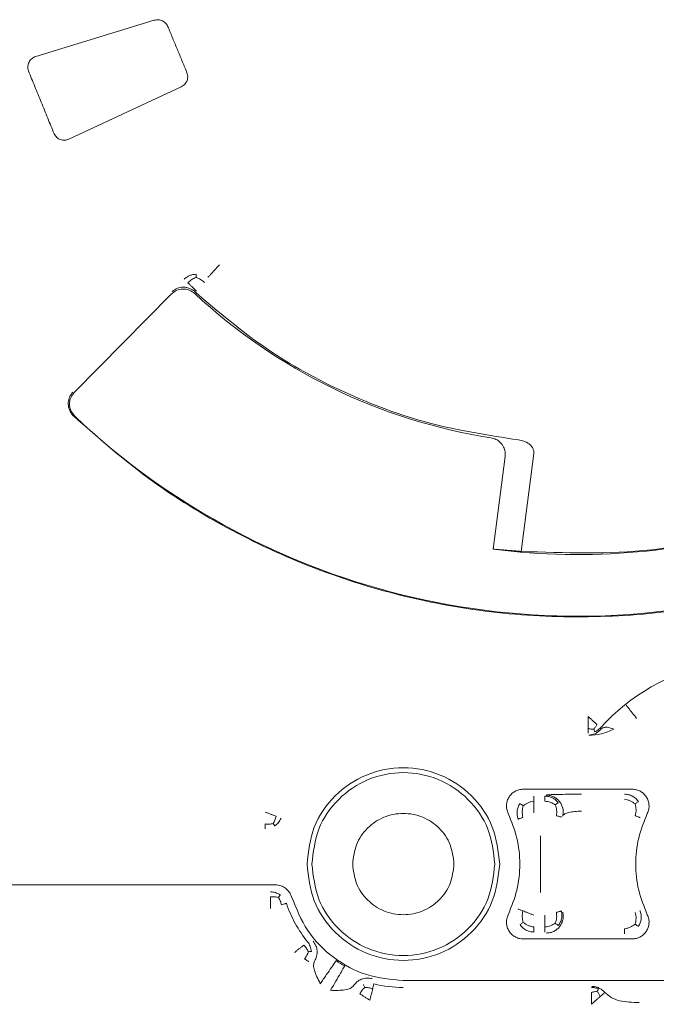
# Model space of a CAD drawing. Units: inches. Extents: x -33 to 74, y -50 to 68.
# Drawn here: x 41 to 42, y -30 to -29 of the extents above; entities that cross this region are included whole.
import ezdxf

# ---------------------------------------------------------------- set-up
doc = ezdxf.new("R2010")
doc.units = ezdxf.units.IN
doc.header["$MEASUREMENT"] = 0

msp = doc.modelspace()

# ---------------------------------------------------------------- linework, layer by layer
at = {"color": 7, "linetype": 'Continuous', "lineweight": 15}
for p, q in [((40.9849, -28.6064), (41.1956, -28.542)), ((41.2436, -28.6603), (41.044, -28.7534)), ((41.0536, -29.2029), (41.2259, -29.0286)), ((41.8192, -29.3175), (41.7978, -29.482)), ((41.8478, -29.486), (41.8703, -29.3122))]:
    msp.add_line(p, q, dxfattribs=at)
for centre, radius, start, end in [((41.9483, -28.2986), 0.9975, 226.97, 261.1046), ((41.9483, -28.2986), 1.3025, 226.6558, 287.4678), ((41.9483, -28.2986), 1.193, 262.754, 287.4678), ((42.2583, -30.0417), 0.3623, 65.3688, 138.0381), ((41.6383, -30.0417), 0.2192, 198.5362, 219.1043), ((41.6383, -30.0417), 0.2089, 235.2139, 240.0647), ((41.6383, -30.0417), 0.2192, 256.1743, 270)]:
    msp.add_arc(centre, radius, start, end, dxfattribs=at)
for points, knots in [([(41.1956, -28.542), (41.1982, -28.5415), (41.2032, -28.5406), (41.2106, -28.5428), (41.2168, -28.5475), (41.2191, -28.5521), (41.2202, -28.5544)], [0, 0, 0, 0, 0.25812, 0.499978, 0.741904, 1, 1, 1, 1]), ([(40.9719, -28.6319), (40.9713, -28.6292), (40.9703, -28.6239), (40.9726, -28.6161), (40.9767, -28.611), (40.981, -28.6079), (40.9836, -28.6069), (40.9849, -28.6064)], [0, 0, 0, 0, 0.258644, 0.499306, 0.739925, 0.86903, 1, 1, 1, 1]), ([(41.2531, -28.6336), (41.254, -28.6362), (41.2556, -28.6412), (41.2544, -28.6491), (41.251, -28.6547), (41.2472, -28.6583), (41.2448, -28.6596), (41.2436, -28.6603)], [0, 0, 0, 0, 0.258364, 0.499364, 0.740322, 0.86918, 1, 1, 1, 1]), ([(41.044, -28.7534), (41.0415, -28.7542), (41.0365, -28.7558), (41.0287, -28.7545), (41.0219, -28.7506), (41.0191, -28.7462), (41.0176, -28.7439)], [0, 0, 0, 0, 0.2584829, 0.5000065, 0.7415103, 1, 1, 1, 1]), ([(41.3114, -28.977), (41.3085, -28.9801), (41.3026, -28.9864), (41.2958, -28.9936), (41.2918, -28.9979), (41.2912, -28.9985), (41.2909, -28.9989)], [0, 0, 0, 0, 0.278101, 0.559624, 0.781517, 1, 1, 1, 1]), ([(41.249, -29.0022), (41.2504, -29.0009), (41.2533, -28.9984), (41.2584, -28.9957), (41.264, -28.9938), (41.2679, -28.9935), (41.2698, -28.9933)], [0, 0, 0, 0, 0.2463788, 0.4964763, 0.7482268, 1, 1, 1, 1]), ([(41.2699, -28.9993), (41.2699, -28.9976), (41.2698, -28.9943), (41.2698, -28.9936), (41.2698, -28.9933)], [0, 0, 0, 0, 0.499341, 1, 1, 1, 1]), ([(41.2699, -28.9993), (41.2673, -29.0003), (41.2621, -29.0025), (41.2577, -29.0065), (41.2555, -29.0086)], [0, 0, 0, 0, 0.50021, 1, 1, 1, 1]), ([(41.2555, -29.0086), (41.2565, -29.0096), (41.2586, -29.0117), (41.2623, -29.0153), (41.2662, -29.0192), (41.269, -29.0219), (41.2704, -29.0233)], [0, 0, 0, 0, 0.249985, 0.4999816, 0.7499919, 1, 1, 1, 1]), ([(41.2847, -29.008), (41.2825, -29.0061), (41.2779, -29.0022), (41.2726, -29.0003), (41.2699, -28.9993)], [0, 0, 0, 0, 0.490318, 1, 1, 1, 1]), ([(41.2259, -29.0286), (41.2289, -29.0262), (41.2348, -29.0213), (41.2464, -29.019), (41.2582, -29.0209), (41.2645, -29.0255), (41.2676, -29.0277)], [0, 0, 0, 0, 0.247911, 0.495786, 0.7489, 1, 1, 1, 1]), ([(41.2686, -29.0251), (41.2671, -29.0238), (41.2638, -29.0211), (41.258, -29.0183), (41.2518, -29.0166), (41.2445, -29.0162), (41.2355, -29.0181), (41.2303, -29.0219), (41.2273, -29.0242)], [0, 0, 0, 0, 0.1091032, 0.2267713, 0.3561567, 0.4996421, 0.7010213, 1, 1, 1, 1]), ([(41.2686, -29.0251), (41.3094, -29.0599), (41.3911, -29.1294), (41.5328, -29.2066), (41.6839, -29.2634), (41.7899, -29.2797), (41.8429, -29.2879)], [0, 0, 0, 0, 0.25, 0.5, 0.75, 1, 1, 1, 1]), ([(41.0506, -29.203), (41.0486, -29.2056), (41.0446, -29.2108), (41.0425, -29.2198), (41.0428, -29.2279), (41.0446, -29.2342), (41.0474, -29.24), (41.0501, -29.2433), (41.0514, -29.2448)], [0, 0, 0, 0, 0.2500292, 0.5002839, 0.6433771, 0.772527, 0.8902864, 1, 1, 1, 1]), ([(41.0543, -29.2458), (41.0518, -29.2428), (41.0479, -29.2382), (41.0455, -29.2305), (41.0447, -29.2245), (41.0453, -29.2185), (41.0474, -29.2108), (41.0511, -29.2061), (41.0536, -29.2029)], [0, 0, 0, 0, 0.247548, 0.37378, 0.499996, 0.626219, 0.752457, 1, 1, 1, 1]), ([(41.0524, -29.2458), (41.0959, -29.2839), (41.1828, -29.36), (41.3309, -29.451), (41.4887, -29.5229), (41.6549, -29.5728), (41.8262, -29.6006), (41.9996, -29.6049), (42.1725, -29.5879), (42.284, -29.5575), (42.3397, -29.5423)], [0, 0, 0, 0, 0.125, 0.25, 0.375, 0.5, 0.625, 0.75, 0.875, 1, 1, 1, 1]), ([(41.8191, -29.3089), (41.8184, -29.306), (41.817, -29.2999), (41.8111, -29.292), (41.8032, -29.2863), (41.7971, -29.2848), (41.7941, -29.2841)], [0, 0, 0, 0, 0.235362, 0.504124, 0.752018, 1, 1, 1, 1]), ([(41.8429, -29.2879), (41.8463, -29.2884), (41.8529, -29.2896), (41.8606, -29.2936), (41.8656, -29.2982), (41.8685, -29.3024), (41.8704, -29.3071), (41.8703, -29.3105), (41.8703, -29.3122)], [0, 0, 0, 0, 0.249954, 0.499952, 0.62847, 0.749239, 0.877642, 1, 1, 1, 1]), ([(41.8478, -29.486), (41.9254, -29.4887), (42.0806, -29.4942), (42.2309, -29.4549), (42.306, -29.4353)], [0, 0, 0, 0, 0.5, 1, 1, 1, 1]), ([(42.053, -29.7828), (42.0503, -29.7794), (42.0449, -29.7726), (42.0388, -29.7649), (42.0352, -29.7603), (42.0346, -29.7596), (42.0343, -29.7593)], [0, 0, 0, 0, 0.2780948, 0.559626, 0.7815193, 1, 1, 1, 1]), ([(41.9666, -29.7793), (41.9666, -29.7813), (41.9666, -29.7851), (41.9666, -29.7907), (41.9666, -29.7959), (41.9666, -29.7988), (41.9666, -29.8003)], [0, 0, 0, 0, 0.249996, 0.500007, 0.74999, 1, 1, 1, 1]), ([(41.9822, -29.7933), (41.9811, -29.7924), (41.9789, -29.7904), (41.975, -29.7869), (41.9709, -29.7832), (41.968, -29.7806), (41.9666, -29.7793)], [0, 0, 0, 0, 0.249997, 0.499993, 0.749992, 1, 1, 1, 1]), ([(41.9768, -29.8022), (41.9778, -29.8009), (41.9798, -29.7984), (41.9814, -29.795), (41.9822, -29.7933)], [0, 0, 0, 0, 0.500183, 1, 1, 1, 1]), ([(41.9788, -29.8067), (41.9807, -29.8058), (41.9844, -29.8039), (41.9874, -29.8009), (41.9889, -29.7994)], [0, 0, 0, 0, 0.5, 1, 1, 1, 1]), ([(41.99, -29.8016), (41.9913, -29.8006), (41.9941, -29.7986), (42.0016, -29.798), (42.0083, -29.8006), (42.0123, -29.8022)], [0, 0, 0, 0, 0.279756, 0.561682, 1, 1, 1, 1]), ([(41.9666, -29.8003), (41.9666, -29.8016), (41.9666, -29.8042), (41.9666, -29.807), (41.9666, -29.8089), (41.9666, -29.8092), (41.9666, -29.8093)], [0, 0, 0, 0, 0.249993, 0.499997, 0.750002, 1, 1, 1, 1]), ([(41.9768, -29.8022), (41.9752, -29.8021), (41.972, -29.8019), (41.9684, -29.8008), (41.9666, -29.8003)], [0, 0, 0, 0, 0.481724, 1, 1, 1, 1]), ([(41.99, -29.8016), (41.9882, -29.8034), (41.9846, -29.807), (41.9773, -29.8113), (41.9718, -29.8121), (41.9681, -29.8127)], [0, 0, 0, 0, 0.260212, 0.510335, 1, 1, 1, 1]), ([(41.9681, -29.8127), (41.9756, -29.8124), (41.9908, -29.8116), (42.005, -29.8053), (42.0123, -29.8022)], [0, 0, 0, 0, 0.490298, 1, 1, 1, 1]), ([(41.9788, -29.8067), (41.9787, -29.8064), (41.9784, -29.8059), (41.9773, -29.8034), (41.9768, -29.8022)], [0, 0, 0, 0, 0.498912, 1, 1, 1, 1]), ([(41.8096, -30.0417), (41.807, -30.0193), (41.8018, -29.9744), (41.7622, -29.9174), (41.7056, -29.8793), (41.6383, -29.866), (41.571, -29.8793), (41.5144, -29.9174), (41.4748, -29.9744), (41.4696, -30.0193), (41.4671, -30.0417)], [0, 0, 0, 0, 0.125, 0.25, 0.375, 0.5, 0.625, 0.75, 0.875, 1, 1, 1, 1]), ([(41.4758, -30.0417), (41.4783, -30.0204), (41.4832, -29.9779), (41.5207, -29.9238), (41.5744, -29.8876), (41.6383, -29.8749), (41.7022, -29.8876), (41.7559, -29.9238), (41.7935, -29.9779), (41.7984, -30.0204), (41.8008, -30.0417)], [0, 0, 0, 0, 0.125, 0.249999, 0.375, 0.5, 0.625, 0.750001, 0.875, 1, 1, 1, 1]), ([(41.8516, -29.9086), (41.8489, -29.9088), (41.8436, -29.9092), (41.8365, -29.9123), (41.8305, -29.9168), (41.826, -29.9225), (41.8228, -29.929), (41.8214, -29.9363), (41.8217, -29.9442), (41.8236, -29.9491), (41.8246, -29.9516)], [0, 0, 0, 0, 0.131858, 0.263088, 0.381757, 0.500004, 0.61864, 0.737003, 0.868367, 1, 1, 1, 1]), ([(41.8704, -29.93), (41.8704, -29.9286), (41.8704, -29.926), (41.8704, -29.9233), (41.8704, -29.9214), (41.8704, -29.9211), (41.8704, -29.9209)], [0, 0, 0, 0, 0.249993, 0.499997, 0.750002, 1, 1, 1, 1]), ([(41.8901, -29.9209), (41.8924, -29.9211), (41.8969, -29.9214), (41.9033, -29.9237), (41.9092, -29.9273), (41.9122, -29.9307), (41.9137, -29.9324)], [0, 0, 0, 0, 0.2494, 0.500057, 0.7502, 1, 1, 1, 1]), ([(41.8901, -29.9209), (41.8901, -29.9211), (41.8901, -29.9214), (41.8901, -29.9233), (41.8901, -29.926), (41.8901, -29.9286), (41.8901, -29.93)], [0, 0, 0, 0, 0.249998, 0.500003, 0.750007, 1, 1, 1, 1]), ([(41.8925, -29.919), (41.8929, -29.9189), (41.8937, -29.9187), (41.8995, -29.9183), (41.9115, -29.9179), (41.9317, -29.9176), (41.9472, -29.9175), (41.9552, -29.9175)], [0, 0, 0, 0, 0.120583, 0.246403, 0.505755, 0.743164, 1, 1, 1, 1]), ([(41.8925, -29.919), (41.8948, -29.9192), (41.8993, -29.9195), (41.9057, -29.9218), (41.9115, -29.9255), (41.9163, -29.9304), (41.9199, -29.9363), (41.9221, -29.9428), (41.9228, -29.9497), (41.922, -29.9541), (41.9216, -29.9564)], [0, 0, 0, 0, 0.1243876, 0.2487762, 0.3738426, 0.4992104, 0.6243998, 0.7496532, 0.8751381, 1, 1, 1, 1]), ([(42.0313, -29.9175), (42.0337, -29.9177), (42.0386, -29.918), (42.0455, -29.9208), (42.0517, -29.925), (42.0547, -29.9289), (42.0562, -29.9308)], [0, 0, 0, 0, 0.249783, 0.500859, 0.750764, 1, 1, 1, 1]), ([(42.072, -29.9516), (42.073, -29.9491), (42.075, -29.9442), (42.0752, -29.9363), (42.0738, -29.929), (42.0707, -29.9225), (42.0662, -29.9168), (42.0602, -29.9123), (42.053, -29.9092), (42.0477, -29.9088), (42.045, -29.9086)], [0, 0, 0, 0, 0.131832, 0.263086, 0.381736, 0.500011, 0.618573, 0.73681, 0.868283, 1, 1, 1, 1]), ([(41.8425, -29.9618), (41.8418, -29.9595), (41.8403, -29.9548), (41.8404, -29.9475), (41.842, -29.9403), (41.8445, -29.9361), (41.8457, -29.934)], [0, 0, 0, 0, 0.249975, 0.501157, 0.750965, 1, 1, 1, 1]), ([(41.8457, -29.934), (41.846, -29.9342), (41.8467, -29.9347), (41.8499, -29.9369), (41.8515, -29.938)], [0, 0, 0, 0, 0.49284, 1, 1, 1, 1]), ([(41.8509, -29.9585), (41.8506, -29.9568), (41.8499, -29.9534), (41.8495, -29.9463), (41.8507, -29.9413), (41.8515, -29.938)], [0, 0, 0, 0, 0.247173, 0.495656, 1, 1, 1, 1]), ([(41.8515, -29.938), (41.8543, -29.936), (41.8585, -29.9331), (41.8652, -29.9308), (41.8687, -29.9302), (41.8704, -29.93)], [0, 0, 0, 0, 0.499153, 0.749497, 1, 1, 1, 1]), ([(41.8704, -29.9509), (41.8704, -29.949), (41.8704, -29.9451), (41.8704, -29.9395), (41.8704, -29.9343), (41.8704, -29.9314), (41.8704, -29.93)], [0, 0, 0, 0, 0.249996, 0.500007, 0.74999, 1, 1, 1, 1]), ([(41.9085, -29.9365), (41.9057, -29.9348), (41.9002, -29.9314), (41.8935, -29.9304), (41.8901, -29.93)], [0, 0, 0, 0, 0.500533, 1, 1, 1, 1]), ([(41.9085, -29.9365), (41.9099, -29.9354), (41.9128, -29.9331), (41.9134, -29.9326), (41.9137, -29.9324)], [0, 0, 0, 0, 0.499343, 1, 1, 1, 1]), ([(41.9104, -29.9559), (41.9108, -29.9526), (41.9115, -29.9458), (41.9095, -29.9396), (41.9085, -29.9365)], [0, 0, 0, 0, 0.488763, 1, 1, 1, 1]), ([(42.0313, -29.9266), (42.033, -29.9269), (42.0364, -29.9275), (42.0433, -29.9297), (42.0475, -29.9328), (42.0503, -29.9348)], [0, 0, 0, 0, 0.247122, 0.495615, 1, 1, 1, 1]), ([(42.0562, -29.9308), (42.0558, -29.9311), (42.0551, -29.9315), (42.0519, -29.9337), (42.0503, -29.9348)], [0, 0, 0, 0, 0.492711, 1, 1, 1, 1]), ([(42.0503, -29.9348), (42.051, -29.9381), (42.0522, -29.9431), (42.0518, -29.9503), (42.051, -29.9538), (42.0506, -29.9555)], [0, 0, 0, 0, 0.499148, 0.749483, 1, 1, 1, 1]), ([(41.4124, -29.9567), (41.411, -29.9562), (41.4083, -29.9552), (41.4034, -29.9534), (41.3982, -29.9514), (41.3946, -29.95), (41.3928, -29.9494)], [0, 0, 0, 0, 0.250001, 0.500006, 0.750002, 1, 1, 1, 1]), ([(41.4068, -29.9696), (41.408, -29.9677), (41.4104, -29.9639), (41.4117, -29.9591), (41.4124, -29.9567)], [0, 0, 0, 0, 0.499547, 1, 1, 1, 1]), ([(41.7283, -30.0417), (41.727, -30.0299), (41.7243, -30.0063), (41.7035, -29.9764), (41.6737, -29.9564), (41.6383, -29.9493), (41.6029, -29.9564), (41.5732, -29.9764), (41.5524, -30.0063), (41.5497, -30.0299), (41.5483, -30.0417)], [0, 0, 0, 0, 0.124999, 0.249999, 0.375, 0.5, 0.625, 0.750001, 0.875001, 1, 1, 1, 1]), ([(41.8246, -29.9516), (41.8305, -29.966), (41.8422, -29.9949), (41.8468, -30.0417), (41.8422, -30.0884), (41.8305, -30.1173), (41.8246, -30.1317)], [0, 0, 0, 0, 0.249998, 0.499999, 0.749999, 1, 1, 1, 1]), ([(41.9192, -29.9581), (41.9191, -29.958), (41.9188, -29.958), (41.9169, -29.9575), (41.9143, -29.9568), (41.9117, -29.9562), (41.9104, -29.9559)], [0, 0, 0, 0, 0.246369, 0.496461, 0.748219, 1, 1, 1, 1]), ([(41.9552, -29.9475), (41.9511, -29.9477), (41.9429, -29.9482), (41.9322, -29.9497), (41.9243, -29.9523), (41.9225, -29.955), (41.9216, -29.9564)], [0, 0, 0, 0, 0.248736, 0.49848, 0.749011, 1, 1, 1, 1]), ([(42.059, -29.959), (42.0588, -29.9589), (42.0585, -29.9588), (42.0568, -29.9581), (42.0542, -29.957), (42.0518, -29.956), (42.0506, -29.9555)], [0, 0, 0, 0, 0.246366, 0.496461, 0.748219, 1, 1, 1, 1]), ([(42.072, -30.1317), (42.0662, -30.1173), (42.0545, -30.0884), (42.0499, -30.0417), (42.0545, -29.9949), (42.0662, -29.966), (42.072, -29.9516)], [0, 0, 0, 0, 0.250001, 0.500001, 0.750002, 1, 1, 1, 1]), ([(41.3928, -29.9703), (41.3952, -29.9705), (41.4002, -29.971), (41.4046, -29.97), (41.4068, -29.9696)], [0, 0, 0, 0, 0.495727, 1, 1, 1, 1]), ([(41.3928, -29.9703), (41.3928, -29.9716), (41.3928, -29.9742), (41.3928, -29.977), (41.3928, -29.9789), (41.3928, -29.9792), (41.3928, -29.9793)], [0, 0, 0, 0, 0.250007, 0.499997, 0.750001, 1, 1, 1, 1]), ([(41.4068, -29.9696), (41.4077, -29.9708), (41.4094, -29.9733), (41.4097, -29.9738), (41.4098, -29.974)], [0, 0, 0, 0, 0.499489, 1, 1, 1, 1]), ([(41.4209, -29.9599), (41.4196, -29.9627), (41.417, -29.9682), (41.4122, -29.972), (41.4098, -29.974)], [0, 0, 0, 0, 0.4975899, 1, 1, 1, 1]), ([(41.8425, -29.9618), (41.8426, -29.9618), (41.8429, -29.9617), (41.8447, -29.961), (41.8473, -29.96), (41.8497, -29.959), (41.8509, -29.9585)], [0, 0, 0, 0, 0.244849, 0.494535, 0.751967, 1, 1, 1, 1]), ([(41.4671, -30.0417), (41.4696, -30.0641), (41.4748, -30.1089), (41.5144, -30.1659), (41.571, -30.204), (41.6383, -30.2174), (41.7056, -30.204), (41.7622, -30.1659), (41.8018, -30.1089), (41.807, -30.0641), (41.8096, -30.0417)], [0, 0, 0, 0, 0.1250009, 0.2500001, 0.3750002, 0.5, 0.6249998, 0.7499999, 0.8749991, 1, 1, 1, 1]), ([(41.8008, -30.0417), (41.7984, -30.0629), (41.7935, -30.1055), (41.7559, -30.1596), (41.7022, -30.1957), (41.6383, -30.2084), (41.5744, -30.1957), (41.5207, -30.1596), (41.4832, -30.1055), (41.4783, -30.0629), (41.4758, -30.0417)], [0, 0, 0, 0, 0.125001, 0.25, 0.375001, 0.5, 0.624999, 0.75, 0.874999, 1, 1, 1, 1]), ([(41.5483, -30.0417), (41.5497, -30.0534), (41.5524, -30.077), (41.5732, -30.107), (41.6029, -30.127), (41.6383, -30.134), (41.6737, -30.127), (41.7035, -30.107), (41.7243, -30.077), (41.727, -30.0534), (41.7283, -30.0417)], [0, 0, 0, 0, 0.125, 0.25, 0.375, 0.5, 0.625, 0.75, 0.875, 1, 1, 1, 1]), ([(41.4398, -30.1001), (41.4386, -30.0971), (41.4362, -30.0911), (41.4293, -30.0842), (41.4207, -30.0795), (41.4143, -30.0789), (41.4111, -30.0786)], [0, 0, 0, 0, 0.2486636, 0.4999871, 0.7513108, 1, 1, 1, 1]), ([(41.4195, -30.0966), (41.4167, -30.0949), (41.4113, -30.0916), (41.4051, -30.0911), (41.402, -30.0909)], [0, 0, 0, 0, 0.5169153, 1, 1, 1, 1]), ([(41.4195, -30.0966), (41.4194, -30.0968), (41.4191, -30.0972), (41.4173, -30.0997), (41.4164, -30.1009)], [0, 0, 0, 0, 0.498676, 1, 1, 1, 1]), ([(41.4164, -30.1009), (41.4141, -30.1004), (41.4096, -30.0994), (41.4046, -30.0998), (41.402, -30.1)], [0, 0, 0, 0, 0.49953, 1, 1, 1, 1]), ([(41.402, -30.1), (41.402, -30.1014), (41.402, -30.1043), (41.402, -30.1095), (41.402, -30.1151), (41.402, -30.119), (41.402, -30.1209)], [0, 0, 0, 0, 0.249996, 0.500006, 0.749999, 1, 1, 1, 1]), ([(41.4164, -30.1009), (41.4176, -30.1028), (41.42, -30.1068), (41.4212, -30.1117), (41.4219, -30.1142)], [0, 0, 0, 0, 0.48073, 1, 1, 1, 1]), ([(41.4219, -30.1142), (41.4231, -30.1138), (41.4256, -30.113), (41.4282, -30.1121), (41.43, -30.1115), (41.4303, -30.1114), (41.4305, -30.1114)], [0, 0, 0, 0, 0.249998, 0.499998, 0.750001, 1, 1, 1, 1]), ([(41.6383, -30.2486), (41.6162, -30.2465), (41.5718, -30.2424), (41.5125, -30.2099), (41.4646, -30.1621), (41.4481, -30.1208), (41.4398, -30.1001)], [0, 0, 0, 0, 0.25, 0.499999, 0.749999, 1, 1, 1, 1]), ([(41.8246, -30.1317), (41.8236, -30.1342), (41.8217, -30.1392), (41.8214, -30.147), (41.8228, -30.1543), (41.826, -30.1609), (41.8305, -30.1665), (41.8365, -30.171), (41.8436, -30.1742), (41.8489, -30.1746), (41.8516, -30.1748)], [0, 0, 0, 0, 0.131804, 0.26299, 0.381707, 0.500008, 0.618593, 0.736906, 0.86831, 1, 1, 1, 1]), ([(41.8509, -30.1248), (41.8497, -30.1243), (41.8472, -30.1234), (41.8446, -30.1223), (41.8429, -30.1217), (41.8426, -30.1216), (41.8425, -30.1215)], [0, 0, 0, 0, 0.257992, 0.513845, 0.759088, 1, 1, 1, 1]), ([(41.8515, -30.1454), (41.8507, -30.1421), (41.8495, -30.1371), (41.8498, -30.13), (41.8506, -30.1265), (41.8509, -30.1248)], [0, 0, 0, 0, 0.499145, 0.749506, 1, 1, 1, 1]), ([(41.8704, -30.1324), (41.8687, -30.1318), (41.8651, -30.1303), (41.8598, -30.1283), (41.8549, -30.1264), (41.8522, -30.1253), (41.8509, -30.1248)], [0, 0, 0, 0, 0.239492, 0.50538, 0.759111, 1, 1, 1, 1]), ([(41.8925, -30.1643), (41.8948, -30.1641), (41.8993, -30.1638), (41.9058, -30.1615), (41.9116, -30.1578), (41.9164, -30.1529), (41.9199, -30.147), (41.9221, -30.1405), (41.9228, -30.1337), (41.922, -30.1292), (41.9216, -30.127)], [0, 0, 0, 0, 0.124652, 0.249946, 0.375042, 0.499991, 0.624954, 0.750043, 0.87535, 1, 1, 1, 1]), ([(41.9085, -30.1468), (41.9095, -30.1438), (41.9114, -30.1376), (41.9108, -30.1308), (41.9104, -30.1274)], [0, 0, 0, 0, 0.500543, 1, 1, 1, 1]), ([(41.9192, -30.1253), (41.9191, -30.1253), (41.9188, -30.1254), (41.917, -30.1258), (41.9143, -30.1265), (41.9117, -30.1271), (41.9104, -30.1274)], [0, 0, 0, 0, 0.244523, 0.494151, 0.752221, 1, 1, 1, 1]), ([(41.9192, -30.1253), (41.9196, -30.1275), (41.9204, -30.132), (41.9197, -30.1388), (41.9176, -30.1453), (41.915, -30.149), (41.9137, -30.1509)], [0, 0, 0, 0, 0.2494038, 0.5000542, 0.7502164, 1, 1, 1, 1]), ([(42.045, -30.1748), (42.0477, -30.1746), (42.053, -30.1742), (42.0602, -30.171), (42.0662, -30.1665), (42.0707, -30.1608), (42.0738, -30.1543), (42.0752, -30.147), (42.075, -30.1392), (42.073, -30.1342), (42.072, -30.1317)], [0, 0, 0, 0, 0.131891, 0.26319, 0.381783, 0.500001, 0.61862, 0.736907, 0.86833, 1, 1, 1, 1]), ([(42.0503, -30.1485), (42.051, -30.1452), (42.0522, -30.1402), (42.0518, -30.133), (42.051, -30.1295), (42.0506, -30.1278)], [0, 0, 0, 0, 0.499231, 0.749537, 1, 1, 1, 1]), ([(42.059, -30.1244), (42.0597, -30.1267), (42.0613, -30.1314), (42.0614, -30.1388), (42.0598, -30.1461), (42.0574, -30.1504), (42.0562, -30.1525)], [0, 0, 0, 0, 0.2497862, 0.5008628, 0.7507799, 1, 1, 1, 1]), ([(41.8457, -30.1493), (41.846, -30.1491), (41.8467, -30.1486), (41.8499, -30.1465), (41.8515, -30.1454)], [0, 0, 0, 0, 0.49284, 1, 1, 1, 1]), ([(41.8704, -30.1624), (41.868, -30.1623), (41.8631, -30.1619), (41.8563, -30.1592), (41.8502, -30.155), (41.8472, -30.1512), (41.8457, -30.1493)], [0, 0, 0, 0, 0.249976, 0.501162, 0.750959, 1, 1, 1, 1]), ([(41.8704, -30.1534), (41.8687, -30.1531), (41.8653, -30.1525), (41.8585, -30.1503), (41.8543, -30.1473), (41.8515, -30.1454)], [0, 0, 0, 0, 0.247159, 0.495662, 1, 1, 1, 1]), ([(41.8901, -30.1324), (41.8901, -30.1344), (41.8901, -30.1382), (41.8901, -30.1438), (41.8901, -30.149), (41.8901, -30.1519), (41.8901, -30.1534)], [0, 0, 0, 0, 0.249996, 0.499984, 0.749989, 1, 1, 1, 1]), ([(41.9085, -30.1468), (41.9057, -30.1485), (41.9002, -30.1519), (41.8935, -30.1529), (41.8901, -30.1534)], [0, 0, 0, 0, 0.500461, 1, 1, 1, 1]), ([(41.9137, -30.1509), (41.9134, -30.1507), (41.9128, -30.1502), (41.91, -30.148), (41.9085, -30.1468)], [0, 0, 0, 0, 0.493144, 1, 1, 1, 1]), ([(42.0313, -30.1568), (42.0329, -30.1565), (42.0363, -30.1559), (42.0432, -30.1536), (42.0474, -30.1506), (42.0503, -30.1485)], [0, 0, 0, 0, 0.241406, 0.48633, 1, 1, 1, 1]), ([(42.0562, -30.1525), (42.0558, -30.1523), (42.0551, -30.1518), (42.0519, -30.1496), (42.0503, -30.1485)], [0, 0, 0, 0, 0.492709, 1, 1, 1, 1]), ([(41.8704, -30.1624), (41.8704, -30.1623), (41.8704, -30.162), (41.8704, -30.1601), (41.8704, -30.1573), (41.8704, -30.1547), (41.8704, -30.1534)], [0, 0, 0, 0, 0.249998, 0.500003, 0.750007, 1, 1, 1, 1]), ([(41.8901, -30.1534), (41.8901, -30.1547), (41.8901, -30.1573), (41.8901, -30.1601), (41.8901, -30.162), (41.8901, -30.1623), (41.8901, -30.1624)], [0, 0, 0, 0, 0.249993, 0.499997, 0.750002, 1, 1, 1, 1]), ([(42.0313, -30.1658), (42.0313, -30.1657), (42.0313, -30.1654), (42.0313, -30.1635), (42.0313, -30.1607), (42.0313, -30.1581), (42.0313, -30.1568)], [0, 0, 0, 0, 0.250001, 0.499993, 0.749994, 1, 1, 1, 1]), ([(41.4749, -30.1971), (41.4744, -30.1939), (41.4735, -30.1876), (41.4699, -30.1824), (41.4682, -30.1799)], [0, 0, 0, 0, 0.5166834, 1, 1, 1, 1]), ([(41.4805, -30.2142), (41.4819, -30.2114), (41.4848, -30.2057), (41.4855, -30.196), (41.4834, -30.1865), (41.4798, -30.1813), (41.478, -30.1787)], [0, 0, 0, 0, 0.248694, 0.500011, 0.751305, 1, 1, 1, 1]), ([(41.4612, -30.1857), (41.46, -30.1866), (41.4578, -30.1884), (41.4537, -30.1917), (41.4494, -30.1952), (41.4464, -30.1976), (41.4449, -30.1989)], [0, 0, 0, 0, 0.249997, 0.500009, 0.750017, 1, 1, 1, 1]), ([(41.4695, -30.1974), (41.4684, -30.1953), (41.4664, -30.1912), (41.4629, -30.1875), (41.4612, -30.1857)], [0, 0, 0, 0, 0.499531, 1, 1, 1, 1]), ([(41.4626, -30.2101), (41.4641, -30.2081), (41.4672, -30.204), (41.4687, -30.1996), (41.4695, -30.1974)], [0, 0, 0, 0, 0.495742, 1, 1, 1, 1]), ([(41.4695, -30.1974), (41.471, -30.1973), (41.474, -30.1971), (41.4746, -30.1971), (41.4749, -30.1971)], [0, 0, 0, 0, 0.499472, 1, 1, 1, 1]), ([(41.4626, -30.2101), (41.4637, -30.2108), (41.4659, -30.2122), (41.4683, -30.2137), (41.4699, -30.2147), (41.4701, -30.2148), (41.4703, -30.2149)], [0, 0, 0, 0, 0.25, 0.499998, 0.75, 1, 1, 1, 1]), ([(41.4805, -30.2142), (41.4797, -30.2165), (41.4781, -30.2211), (41.4801, -30.2308), (41.4846, -30.2421), (41.4886, -30.2502), (41.4906, -30.2543)], [0, 0, 0, 0, 0.250004, 0.499998, 0.749996, 1, 1, 1, 1]), ([(41.4906, -30.2543), (41.4943, -30.249), (41.5017, -30.2383), (41.511, -30.225), (41.5176, -30.2154), (41.5186, -30.214), (41.5191, -30.2132)], [0, 0, 0, 0, 0.251214, 0.502425, 0.748544, 1, 1, 1, 1]), ([(41.5341, -30.2227), (41.5336, -30.2235), (41.5327, -30.225), (41.5269, -30.2351), (41.5188, -30.2493), (41.5123, -30.2604), (41.5091, -30.266)], [0, 0, 0, 0, 0.2499998, 0.5000017, 0.7499989, 1, 1, 1, 1]), ([(41.5829, -30.2452), (41.5798, -30.2447), (41.5735, -30.2436), (41.564, -30.2457), (41.5555, -30.2505), (41.5516, -30.2556), (41.5497, -30.2581)], [0, 0, 0, 0, 0.248689, 0.499996, 0.751301, 1, 1, 1, 1]), ([(41.5838, -30.2633), (41.5838, -30.2632), (41.5839, -30.2627), (41.5842, -30.2615), (41.5848, -30.259), (41.5857, -30.2556), (41.5858, -30.255), (41.5859, -30.2545)], [0, 0, 0, 0, 0.0299099, 0.0817064, 0.2508494, 0.563104, 1, 1, 1, 1]), ([(41.5091, -30.266), (41.5137, -30.2661), (41.5227, -30.2662), (41.5348, -30.2655), (41.5445, -30.2632), (41.5479, -30.2598), (41.5497, -30.2581)], [0, 0, 0, 0, 0.250002, 0.500003, 0.750002, 1, 1, 1, 1]), ([(41.5697, -30.2608), (41.568, -30.2625), (41.5647, -30.2657), (41.5623, -30.2702), (41.5611, -30.2725)], [0, 0, 0, 0, 0.499536, 1, 1, 1, 1]), ([(41.5697, -30.2608), (41.5691, -30.2594), (41.5679, -30.2566), (41.5677, -30.2561), (41.5676, -30.2559)], [0, 0, 0, 0, 0.5003789, 1, 1, 1, 1]), ([(41.5838, -30.2633), (41.5814, -30.2626), (41.5766, -30.261), (41.572, -30.2609), (41.5697, -30.2608)], [0, 0, 0, 0, 0.499607, 1, 1, 1, 1]), ([(41.5788, -30.2837), (41.5792, -30.2818), (41.5802, -30.278), (41.5815, -30.2726), (41.5827, -30.2676), (41.5834, -30.2648), (41.5838, -30.2633)], [0, 0, 0, 0, 0.250005, 0.500009, 0.749992, 1, 1, 1, 1]), ([(41.9725, -30.2609), (41.9746, -30.261), (41.9789, -30.2613), (41.9829, -30.2628), (41.9849, -30.2636)], [0, 0, 0, 0, 0.498678, 1, 1, 1, 1]), ([(41.9829, -30.2681), (41.9812, -30.2682), (41.9779, -30.2684), (41.9743, -30.2694), (41.9725, -30.27)], [0, 0, 0, 0, 0.50016, 1, 1, 1, 1]), ([(41.9725, -30.27), (41.9725, -30.2714), (41.9725, -30.2743), (41.9725, -30.2795), (41.9725, -30.2851), (41.9725, -30.289), (41.9725, -30.2909)], [0, 0, 0, 0, 0.250011, 0.500016, 0.750004, 1, 1, 1, 1]), ([(41.9733, -30.259), (41.9756, -30.2592), (41.98, -30.2595), (41.9861, -30.2617), (41.9916, -30.2649), (41.9945, -30.2678), (41.996, -30.2694)], [0, 0, 0, 0, 0.263775, 0.513222, 0.751777, 1, 1, 1, 1]), ([(41.9829, -30.2681), (41.9834, -30.2669), (41.9846, -30.2644), (41.9848, -30.2639), (41.9849, -30.2636)], [0, 0, 0, 0, 0.499601, 1, 1, 1, 1]), ([(41.9883, -30.2771), (41.9875, -30.2754), (41.9859, -30.2721), (41.9839, -30.2694), (41.9829, -30.2681)], [0, 0, 0, 0, 0.499731, 1, 1, 1, 1]), ([(41.9883, -30.2771), (41.9893, -30.2763), (41.9912, -30.2746), (41.9933, -30.2727), (41.9947, -30.2715), (41.995, -30.2713), (41.9951, -30.2712)], [0, 0, 0, 0, 0.250002, 0.499999, 0.750002, 1, 1, 1, 1]), ([(41.996, -30.2694), (41.9997, -30.2727), (42.007, -30.2794), (42.0223, -30.2849), (42.0394, -30.2876), (42.0516, -30.2875), (42.0576, -30.2875)], [0, 0, 0, 0, 0.254578, 0.507077, 0.75589, 1, 1, 1, 1]), ([(41.5611, -30.2725), (41.5623, -30.2732), (41.5648, -30.2748), (41.5692, -30.2776), (41.5739, -30.2806), (41.5771, -30.2826), (41.5788, -30.2837)], [0, 0, 0, 0, 0.250004, 0.499994, 0.749993, 1, 1, 1, 1]), ([(41.9725, -30.2909), (41.9739, -30.2896), (41.9769, -30.2871), (41.9811, -30.2834), (41.985, -30.28), (41.9872, -30.2781), (41.9883, -30.2771)], [0, 0, 0, 0, 0.249991, 0.499999, 0.750012, 1, 1, 1, 1])]:
    msp.add_open_spline(points, degree=3, knots=knots, dxfattribs=at)
for points in [[(41.2202, -28.5544), (41.2531, -28.6336)], [(40.9719, -28.6319), (41.0176, -28.7439)], [(41.0514, -29.2448), (41.0524, -29.2458)], [(41.8191, -29.3089), (41.8192, -29.3175)], [(41.7978, -29.482), (41.8478, -29.486)], [(42.045, -29.9086), (41.8516, -29.9086)], [(41.8824, -29.9915), (41.8824, -30.0919)], [(41.4111, -30.0786), (40.7665, -30.0786)], [(41.8516, -30.1748), (42.045, -30.1748)], [(42.2583, -30.2486), (41.6383, -30.2486)]]:
    msp.add_open_spline(points, degree=1, dxfattribs=at)

doc.saveas('drawing.dxf')
